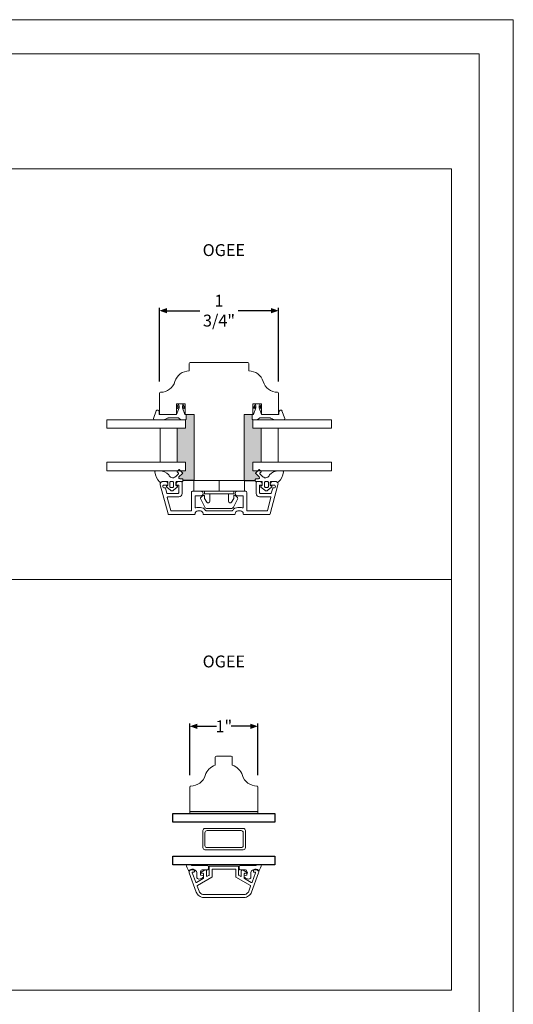
# Model space of a CAD drawing. Units: inches. Extents: x -1027 to 1464, y -138 to 949.
# Drawn here: x 785 to 793, y 79 to 94 of the extents above; entities that cross this region are included whole.
import ezdxf

# ---------------------------------------------------------------- set-up
doc = ezdxf.new("R2010")
doc.units = ezdxf.units.IN
doc.header["$LTSCALE"] = 0.35
doc.header["$MEASUREMENT"] = 0
doc.header["$PDMODE"] = 34
doc.layers.get('0').update_dxf_attribs({"lineweight": 13})
doc.layers.add('GRAYED-BACK', color=253, linetype='Continuous')
for name, color, linetype, lineweight in [('HARDWARE', 52, 'Continuous', 13), ('LINE', 7, 'Continuous', 25), ('OUTSIDE VENDOR', 96, 'Continuous', 13)]:
    doc.layers.add(name, color=color, linetype=linetype, lineweight=lineweight)
doc.layers.add('NONPLOTTING-NOTES', color=31, linetype='Continuous', plot=False)
doc.styles.add('ROMANS', font='romans.shx', dxfattribs={"width": 0.7})
doc.styles.add('Verdana', font='verdana.ttf', dxfattribs={"width": 0.7})
doc.dimstyles.new('Q_Fractional', dxfattribs={"dimscale": 0.35, "dimtxt": 0.25, "dimasz": 0.15625, "dimexe": 0.0625, "dimexo": 0.25, "dimgap": 0.05, "dimtad": 0, "dimdec": 4, "dimdsep": 46, "dimlunit": 5, "dimtxsty": 'Verdana', "dimblk": 'QArrow', "dimcen": 0.0625, "dimclrt": 256, "dimazin": 2, "dimtfac": 0.875, "dimtdec": 4, "dimtofl": 0, "dimtmove": 0, "dimatfit": 1, "dimldrblk": 'QArrow', "dimfxl": 1, "dimfrac": 2, "dimtolj": 1, "dimtzin": 0, "dimarcsym": 0})

# ---------------------------------------------------------------- blocks, each defined once
blk = doc.blocks.new('QArrow')
blk.add_solid([(-1, 0.35), (-1, -0.35), (0, 0)])
blk = doc.blocks.new('*D64')
at = {"layer": 'Defpoints', "color": 0, "transparency": 16777216}
for p in [(789.079, 89.515), (787.329, 88.302), (789.079, 88.302)]:
    blk.add_point(p, dxfattribs=at)
at = {"layer": 'LINE', "color": 0, "lineweight": -2, "transparency": 16777216}
for p, q in [((787.329, 88.477), (787.329, 89.559)), ((787.439, 89.515), (787.921, 89.515)), ((788.97, 89.515), (788.488, 89.515)), ((789.079, 88.477), (789.079, 89.559))]:
    blk.add_line(p, q, dxfattribs=at)
at = {"layer": 'LINE', "color": 0, "lineweight": -2, "transparency": 16777216, "xscale": 0.109375, "yscale": 0.109375, "zscale": 0.109375, "rotation": 180}
blk.add_blockref('QArrow', (787.329, 89.515), dxfattribs=at)
at = {"layer": 'LINE', "color": 0, "lineweight": -2, "transparency": 16777216, "xscale": 0.109375, "yscale": 0.109375, "zscale": 0.109375}
blk.add_blockref('QArrow', (789.079, 89.515), dxfattribs=at)
at = {"layer": 'LINE', "lineweight": 13, "transparency": 16777216, "insert": (788.204, 89.515), "char_height": 0.175, "attachment_point": 5, "style": 'Verdana'}
blk.add_mtext('\\A1;1 3/4"', dxfattribs=at)
blk = doc.blocks.new('*D61')
at = {"layer": 'Defpoints', "color": 0, "transparency": 16777216}
for p in [(788.775, 83.412), (787.775, 82.52), (788.775, 82.52)]:
    blk.add_point(p, dxfattribs=at)
at = {"layer": 'LINE', "color": 0, "lineweight": -2, "transparency": 16777216}
for p, q in [((787.775, 82.695), (787.775, 83.455)), ((788.775, 82.695), (788.775, 83.455)), ((787.884, 83.412), (788.166, 83.412)), ((788.666, 83.412), (788.384, 83.412))]:
    blk.add_line(p, q, dxfattribs=at)
at = {"layer": 'LINE', "color": 0, "lineweight": -2, "transparency": 16777216, "xscale": 0.109375, "yscale": 0.109375, "zscale": 0.109375, "rotation": 180}
blk.add_blockref('QArrow', (787.775, 83.412), dxfattribs=at)
at = {"layer": 'LINE', "color": 0, "lineweight": -2, "transparency": 16777216, "xscale": 0.109375, "yscale": 0.109375, "zscale": 0.109375}
blk.add_blockref('QArrow', (788.775, 83.412), dxfattribs=at)
at = {"layer": 'LINE', "lineweight": 13, "transparency": 16777216, "insert": (788.275, 83.412), "char_height": 0.175, "attachment_point": 5, "style": 'Verdana'}
blk.add_mtext('\\A1;1"', dxfattribs=at)
blk = doc.blocks.new('IGU2')
at = {"layer": 'GRAYED-BACK'}
for points in [[(0, 0.75), (1.5, 0.75), (1.5, 0.625), (0, 0.625)], [(0, 0.125), (1.5, 0.125), (1.5, 0), (0, 0)]]:
    blk.add_lwpolyline(points, close=True, dxfattribs=at)
at = {"layer": 'OUTSIDE VENDOR'}
for points in [[(1.067, 0.5), (1.067, 0.25, -0.414214), (1.035, 0.219), (0.473, 0.219, -0.414214), (0.442, 0.25), (0.442, 0.5, -0.414214), (0.473, 0.531), (1.035, 0.531, -0.414214)], [(1.035, 0.469), (1.035, 0.281, -0.414214), (1.004, 0.25), (0.504, 0.25, -0.414214), (0.473, 0.281), (0.473, 0.469, -0.414214), (0.504, 0.5), (1.004, 0.5, -0.414214)]]:
    blk.add_lwpolyline(points, format="xyb", close=True, dxfattribs=at)
blk = doc.blocks.new('A$C368E0D66')
at = {"linetype": 'ByBlock', "lineweight": 13, "ltscale": 0.5}
for p, q in [((0, 11.76), (0, 8.2)), ((3.34, 11.15), (0.52, 12.16)), ((0.12, 7.91), (0.37, 7.43)), ((0.37, 7.43), (0.6, 6.94)), ((2, 10.03), (3.02, 10.03)), ((3.6, 10.51), (3.61, 10.61)), ((0.6, 6.94), (0.66, 6.86)), ((0.66, 6.86), (0.72, 6.74)), ((0.72, 6.74), (0.72, 6.69)), ((0.72, 6.69), (0.72, 4.83)), ((0.72, 4.83), (0.72, 2.94)), ((0.03, 1.91), (0, 1.77)), ((0, 1.77), (0, 1.11)), ((0, 1.11), (0, 0.43)), ((0, 0.43), (0.03, 0.26)), ((0.12, 2.06), (0.03, 1.91)), ((0.03, 0.26), (0.12, 0.14)), ((0.63, 2.69), (0.12, 2.06)), ((0.12, 0.14), (0.26, 0.03)), ((0.26, 0.03), (0.43, 0)), ((0.69, 2.83), (0.63, 2.69)), ((0.72, 2.94), (0.69, 2.83)), ((4.52, 2.63), (2, 3.54)), ((2, 0.51), (4.52, 1.4)), ((2, 0), (2, 0.51)), ((4.29, 3.37), (4.26, 3.2)), ((4.26, 3.2), (4.34, 3.11)), ((4.32, 0.94), (4.26, 0.83)), ((4.26, 0.83), (4.29, 0.69)), ((4.37, 3.49), (4.29, 3.37)), ((4.29, 0.69), (4.37, 0.57)), ((4.83, 1.2), (4.32, 0.94)), ((4.34, 3.11), (4.83, 2.86)), ((4.52, 3.51), (4.37, 3.49)), ((4.37, 0.57), (4.52, 0.51)), ((4.6, 3.49), (4.52, 3.51)), ((5.32, 2.63), (4.52, 2.63)), ((4.52, 1.4), (5.32, 1.4)), ((4.52, 0.51), (4.6, 0.54)), ((4.69, 3.43), (4.6, 3.49)), ((4.6, 0.54), (4.69, 0.6)), ((5.34, 3.06), (4.69, 3.43)), ((4.69, 0.6), (5.34, 1)), ((4.83, 2.86), (5.32, 2.63)), ((5.32, 1.4), (4.83, 1.2)), ((5.91, 2.69), (5.34, 3.06)), ((5.34, 1), (6, 1.4)), ((6, 2.6), (5.91, 2.69)), ((6, 1.4), (6, 2.6)), ((0.43, 0), (2, 0))]:
    blk.add_line(p, q, dxfattribs=at)
at = {"linetype": 'ByBlock', "lineweight": 13}
blk.add_line((2, 3.54), (2, 10.03), dxfattribs=at)
at = {"linetype": 'ByBlock', "lineweight": 13, "ltscale": 0.5}
for centre, radius, start, end in [((0.39, 11.79), 0.387, 70.5123, 185.2377), ((3, 10.64), 0.609, 357.4478, 57.0757), ((0.53, 8.25), 0.529, 184.8951, 218.7077), ((3, 10.64), 0.609, 271.0335, 348.3021)]:
    blk.add_arc(centre, radius, start, end, dxfattribs=at)
blk = doc.blocks.new('KN3044')
at = {"linetype": 'ByBlock'}
blk.add_lwpolyline([(-0.27, 0), (-0.386, 0, 0.414214), (-0.406, -0.02), (-0.406, -0.281, -0.414214), (-0.416, -0.291), (-0.701, -0.291, -0.339447), (-0.711, -0.284), (-0.762, -0.095, -0.493153), (-0.752, -0.083), (-0.593, -0.083, 0.414214), (-0.543, -0.033), (-0.543, 0.122, 0.414214), (-0.563, 0.142), (-0.594, 0.142, 0.414214), (-0.634, 0.102), (-0.634, 0.099, 0.414214), (-0.624, 0.089), (-0.601, 0.089, -0.414214), (-0.591, 0.079), (-0.591, -0.015, -0.414214), (-0.61, -0.035), (-0.758, -0.035, -0.339447), (-0.767, -0.028), (-0.787, 0.043, 0.447398), (-0.8, 0.05, -1.206819), (-0.807, 0.089), (-0.762, 0.089, 0.414214), (-0.752, 0.099), (-0.752, 0.102, 0.414214), (-0.791, 0.142), (-0.826, 0.142, 0.493153), (-0.865, 0.092), (-0.75, -0.335, 0.339447), (-0.741, -0.343), (-0.364, -0.343, 0.414214), (-0.354, -0.333), (-0.354, -0.331, -0.414214), (-0.315, -0.291), (-0.276, -0.291, -0.414214), (-0.236, -0.331), (-0.236, -0.333, 0.414214), (-0.226, -0.343), (0.226, -0.343, 0.414214), (0.236, -0.333), (0.236, -0.331, -0.414214), (0.276, -0.291), (0.314, -0.291, -0.414214), (0.354, -0.331), (0.354, -0.333, 0.414214), (0.364, -0.343), (0.741, -0.343, 0.339447), (0.75, -0.335), (0.865, 0.091, 0.493153), (0.826, 0.142), (0.791, 0.142, 0.414214), (0.752, 0.102), (0.752, 0.096, 0.414214), (0.762, 0.089), (0.807, 0.089, -1.206819), (0.8, 0.05, 0.447398), (0.787, 0.043), (0.767, -0.028, -0.339447), (0.758, -0.035), (0.61, -0.035, -0.414214), (0.591, -0.015), (0.591, 0.079, -0.414214), (0.601, 0.089), (0.624, 0.089, 0.414214), (0.634, 0.099), (0.634, 0.102, 0.414214), (0.594, 0.142), (0.563, 0.142, 0.414214), (0.543, 0.122), (0.543, -0.033, 0.414214), (0.593, -0.083), (0.752, -0.083, -0.493153), (0.762, -0.095), (0.711, -0.284, -0.339447), (0.701, -0.291), (0.416, -0.291, -0.414214), (0.406, -0.281), (0.406, -0.02, 0.414214), (0.386, 0), (0.27, 0, 1), (0.27, -0.067), (0.344, -0.067, -0.414214), (0.354, -0.077), (0.354, -0.235, -0.504489), (0.341, -0.244, 0.074671), (0.315, -0.24), (0.276, -0.24, 0.259358), (0.199, -0.283, -0.259358), (0.191, -0.287), (-0.191, -0.287, -0.259358), (-0.199, -0.283, 0.259358), (-0.276, -0.24), (-0.315, -0.24, 0.074671), (-0.341, -0.244, -0.504489), (-0.354, -0.235), (-0.354, -0.077, -0.414214), (-0.344, -0.067), (-0.27, -0.067), (-0.27, -0.067, 0.999999), (-0.27, 0)], format="xyb", close=True, dxfattribs=at)
at = {"layer": 'NONPLOTTING-NOTES'}
blk.add_line((0, 0), (0, 0), dxfattribs=at)
blk = doc.blocks.new('AU1004')
at = {"layer": 'GRAYED-BACK', "lineweight": 13}
for points in [[(-0.244, -0.096, -0.679735), (-0.217, -0.107), (-0.217, -0.143, 0.414214), (-0.205, -0.155), (-0.189, -0.155, 0.414214), (-0.177, -0.143), (-0.177, -0.064, -0.414214), (-0.165, -0.052), (-0.124, -0.052, -0.414214), (-0.116, -0.06), (-0.116, -0.064, 0.73323), (-0.095, -0.071), (-0.048, -0.016, 0.315299), (-0.048, 0.029), (-0.095, 0.084, 0.73323), (-0.116, 0.078), (-0.116, 0.074, -0.414214), (-0.124, 0.066), (-0.165, 0.066, -0.414214), (-0.177, 0.078), (-0.177, 0.141, -0.168299), (-0.169, 0.165, 0.425984), (-0.172, 0.188, 0.166857), (-0.317, 0.26, 0.443881), (-0.335, 0.245), (-0.335, 0.188, 0.215315), (-0.277, 0.054, -0.571285), (-0.248, -0.044), (-0.289, -0.087, -0.414214), (-0.3, -0.087), (-0.318, -0.07, 0.414214), (-0.329, -0.07), (-0.351, -0.093, 0.414214), (-0.351, -0.105), (-0.304, -0.149, 0.414214), (-0.293, -0.148)], [(-0.088, 0.023), (-0.088, -0.001, -0.414214), (-0.104, -0.017), (-0.161, -0.017, -0.414214), (-0.177, -0.001), (-0.177, 0.023, -0.414214), (-0.161, 0.038), (-0.104, 0.038, -0.414214)]]:
    blk.add_lwpolyline(points, format="xyb", close=True, dxfattribs=at)
blk = doc.blocks.new('Clip-4mm')
at = {"linetype": 'ByBlock'}
for p, q in [((-6.85, 7.02), (-5.32, 9.92)), ((-4.61, 8.1), (-5.47, 6.72)), ((-4.42, 10.5), (0, 10.5)), ((-3.5, 5), (-3.5, 7.78)), ((4.42, 10.5), (0, 10.5)), ((3.5, 5), (3.5, 7.78)), ((4.61, 8.1), (5.47, 6.72)), ((6.85, 7.02), (5.32, 9.92)), ((-9.5, 4), (0, 4)), ((-9.5, 4), (-9.5, 0)), ((-5.81, 5.55), (-6.63, 6.12)), ((-5.5, 6.62), (-5.5, 5.71)), ((-5.5, 5), (-5.5, 4)), ((0, 5), (-5.5, 5)), ((0, 5), (5.5, 5)), ((0, 4), (0, 0)), ((9.5, 4), (0, 4)), ((0, 4), (0, 0)), ((5.5, 6.62), (5.5, 5.71)), ((5.5, 5), (5.5, 4)), ((5.81, 5.55), (6.63, 6.12)), ((9.5, 4), (9.5, 0)), ((-9.5, 0), (0, 0)), ((9.5, 0), (0, 0))]:
    blk.add_line(p, q, dxfattribs=at)
for centre, radius, start, end in [((-4.42, 9.5), 1, 90, 155), ((-4.1, 7.78), 0.6, 0, 148), ((4.1, 7.78), 0.6, 32, 180), ((4.42, 9.5), 1, 25, 90), ((-6.23, 6.7), 0.7, 152.2407, 235), ((-5.7, 5.71), 0.2, 235, 0), ((-5.3, 6.62), 0.2, 148, 180), ((5.3, 6.62), 0.2, 0, 32), ((5.7, 5.71), 0.2, 180, 305), ((6.23, 6.7), 0.7, 305, 27.7593)]:
    blk.add_arc(centre, radius, start, end, dxfattribs=at)
blk = doc.blocks.new('A3026')
at = {"layer": 'HARDWARE', "linetype": 'ByBlock', "lineweight": 13}
for points, knots in [([(-0.001, -0.46), (-0.001, -0.46), (0.295, -0.46), (0.295, -0.46), (0.295, -0.46), (0.295, -0.46), (0.314, -0.459), (0.314, -0.459), (0.314, -0.459), (0.314, -0.459), (0.331, -0.455), (0.331, -0.455), (0.331, -0.455), (0.331, -0.455), (0.348, -0.448), (0.348, -0.448), (0.348, -0.448), (0.348, -0.448), (0.363, -0.439), (0.363, -0.439), (0.363, -0.439), (0.363, -0.439), (0.377, -0.427), (0.377, -0.427), (0.377, -0.427), (0.377, -0.427), (0.389, -0.414), (0.389, -0.414), (0.389, -0.414), (0.389, -0.414), (0.399, -0.399), (0.399, -0.399), (0.399, -0.399), (0.399, -0.399), (0.406, -0.382), (0.406, -0.382), (0.406, -0.382), (0.406, -0.382), (0.509, -0.1), (0.509, -0.1), (0.509, -0.1), (0.509, -0.1), (0.511, -0.089), (0.511, -0.089), (0.511, -0.089), (0.511, -0.089), (0.511, -0.078), (0.511, -0.078), (0.511, -0.078), (0.511, -0.078), (0.507, -0.068), (0.507, -0.068), (0.507, -0.068), (0.507, -0.068), (0.501, -0.059), (0.501, -0.059), (0.501, -0.059), (0.501, -0.059), (0.493, -0.052), (0.493, -0.052), (0.493, -0.052), (0.493, -0.052), (0.483, -0.048), (0.483, -0.048), (0.483, -0.048), (0.483, -0.048), (0.472, -0.047), (0.472, -0.047), (0.472, -0.047), (0.472, -0.047), (0.453, -0.047), (0.453, -0.047), (0.453, -0.047), (0.453, -0.047), (0.445, -0.048), (0.445, -0.048), (0.445, -0.048), (0.445, -0.048), (0.439, -0.052), (0.439, -0.052), (0.439, -0.052), (0.439, -0.052), (0.434, -0.059), (0.434, -0.059), (0.434, -0.059), (0.434, -0.059), (0.433, -0.067), (0.433, -0.067), (0.433, -0.067), (0.433, -0.067), (0.433, -0.078), (0.433, -0.078), (0.433, -0.078), (0.433, -0.078), (0.434, -0.082), (0.434, -0.082), (0.434, -0.082), (0.434, -0.082), (0.437, -0.085), (0.437, -0.085), (0.437, -0.085), (0.437, -0.085), (0.441, -0.087), (0.441, -0.087), (0.441, -0.087), (0.441, -0.087), (0.457, -0.087), (0.457, -0.087), (0.457, -0.087), (0.457, -0.087), (0.46, -0.087), (0.46, -0.087), (0.46, -0.087), (0.46, -0.087), (0.464, -0.09), (0.464, -0.09), (0.464, -0.09), (0.464, -0.09), (0.464, -0.093), (0.464, -0.093), (0.464, -0.093), (0.464, -0.093), (0.464, -0.097), (0.464, -0.097), (0.464, -0.097), (0.464, -0.097), (0.413, -0.237), (0.413, -0.237), (0.413, -0.237), (0.413, -0.237), (0.41, -0.241), (0.41, -0.241), (0.41, -0.241), (0.41, -0.241), (0.406, -0.242), (0.406, -0.242), (0.406, -0.242), (0.406, -0.242), (0.402, -0.241), (0.402, -0.241), (0.402, -0.241), (0.402, -0.241), (0.303, -0.184), (0.303, -0.184), (0.303, -0.184), (0.303, -0.184), (0.3, -0.182), (0.3, -0.182), (0.3, -0.182), (0.3, -0.182), (0.299, -0.177), (0.299, -0.177), (0.299, -0.177), (0.299, -0.177), (0.299, -0.114), (0.299, -0.114), (0.299, -0.114), (0.299, -0.114), (0.3, -0.11), (0.3, -0.11), (0.3, -0.11), (0.3, -0.11), (0.303, -0.107), (0.303, -0.107), (0.303, -0.107), (0.303, -0.107), (0.307, -0.106), (0.307, -0.106), (0.307, -0.106), (0.307, -0.106), (0.339, -0.106), (0.339, -0.106), (0.339, -0.106), (0.339, -0.106), (0.342, -0.105), (0.342, -0.105), (0.342, -0.105), (0.342, -0.105), (0.345, -0.102), (0.345, -0.102), (0.345, -0.102), (0.345, -0.102), (0.346, -0.098), (0.346, -0.098), (0.346, -0.098), (0.346, -0.098), (0.345, -0.094), (0.345, -0.094), (0.345, -0.094), (0.345, -0.094), (0.342, -0.092), (0.342, -0.092), (0.342, -0.092), (0.342, -0.092), (0.285, -0.058), (0.285, -0.058), (0.285, -0.058), (0.285, -0.058), (0.278, -0.056), (0.278, -0.056), (0.278, -0.056), (0.278, -0.056), (0.269, -0.057), (0.269, -0.057), (0.269, -0.057), (0.269, -0.057), (0.262, -0.061), (0.262, -0.061), (0.262, -0.061), (0.262, -0.061), (0.258, -0.067), (0.258, -0.067), (0.258, -0.067), (0.258, -0.067), (0.255, -0.075), (0.255, -0.075), (0.255, -0.075), (0.255, -0.075), (0.255, -0.143), (0.255, -0.143), (0.255, -0.143), (0.255, -0.143), (0.254, -0.147), (0.254, -0.147), (0.254, -0.147), (0.254, -0.147), (0.252, -0.15), (0.252, -0.15), (0.252, -0.15), (0.252, -0.15), (0.248, -0.151), (0.248, -0.151), (0.248, -0.151), (0.248, -0.151), (0.244, -0.15), (0.244, -0.15), (0.244, -0.15), (0.244, -0.15), (0.22, -0.137), (0.22, -0.137), (0.22, -0.137), (0.22, -0.137), (0.218, -0.133), (0.218, -0.133), (0.218, -0.133), (0.218, -0.133), (0.216, -0.13), (0.216, -0.13), (0.216, -0.13), (0.216, -0.13), (0.216, -0.007), (0.216, -0.007), (0.216, -0.007), (0.216, -0.007), (0.215, -0.003), (0.215, -0.003), (0.215, -0.003), (0.215, -0.003), (0.213, -0.001), (0.213, -0.001), (0.213, -0.001), (0.213, -0.001), (0.209, 0), (0.209, 0), (0.209, 0), (0.209, 0), (-0.209, 0), (-0.209, 0), (-0.209, 0), (-0.209, 0), (-0.213, -0.001), (-0.213, -0.001), (-0.213, -0.001), (-0.213, -0.001), (-0.216, -0.003), (-0.216, -0.003), (-0.216, -0.003), (-0.216, -0.003), (-0.216, -0.007), (-0.216, -0.007), (-0.216, -0.007), (-0.216, -0.007), (-0.216, -0.13), (-0.216, -0.13), (-0.216, -0.13), (-0.216, -0.13), (-0.218, -0.133), (-0.218, -0.133), (-0.218, -0.133), (-0.218, -0.133), (-0.221, -0.137), (-0.221, -0.137), (-0.221, -0.137), (-0.221, -0.137), (-0.244, -0.15), (-0.244, -0.15), (-0.244, -0.15), (-0.244, -0.15), (-0.248, -0.151), (-0.248, -0.151), (-0.248, -0.151), (-0.248, -0.151), (-0.252, -0.15), (-0.252, -0.15), (-0.252, -0.15), (-0.252, -0.15), (-0.255, -0.147), (-0.255, -0.147), (-0.255, -0.147), (-0.255, -0.147), (-0.256, -0.143), (-0.256, -0.143), (-0.256, -0.143), (-0.256, -0.143), (-0.256, -0.075), (-0.256, -0.075), (-0.256, -0.075), (-0.256, -0.075), (-0.258, -0.067), (-0.258, -0.067), (-0.258, -0.067), (-0.258, -0.067), (-0.262, -0.061), (-0.262, -0.061), (-0.262, -0.061), (-0.262, -0.061), (-0.27, -0.057), (-0.27, -0.057), (-0.27, -0.057), (-0.27, -0.057), (-0.278, -0.056), (-0.278, -0.056), (-0.278, -0.056), (-0.278, -0.056), (-0.286, -0.058), (-0.286, -0.058), (-0.286, -0.058), (-0.286, -0.058), (-0.343, -0.092), (-0.343, -0.092), (-0.343, -0.092), (-0.343, -0.092), (-0.346, -0.094), (-0.346, -0.094), (-0.346, -0.094), (-0.346, -0.094), (-0.346, -0.098), (-0.346, -0.098), (-0.346, -0.098), (-0.346, -0.098), (-0.346, -0.102), (-0.346, -0.102), (-0.346, -0.102), (-0.346, -0.102), (-0.343, -0.105), (-0.343, -0.105), (-0.343, -0.105), (-0.343, -0.105), (-0.339, -0.106), (-0.339, -0.106), (-0.339, -0.106), (-0.339, -0.106), (-0.307, -0.106), (-0.307, -0.106), (-0.307, -0.106), (-0.307, -0.106), (-0.303, -0.107), (-0.303, -0.107), (-0.303, -0.107), (-0.303, -0.107), (-0.301, -0.11), (-0.301, -0.11), (-0.301, -0.11), (-0.301, -0.11), (-0.3, -0.114), (-0.3, -0.114), (-0.3, -0.114), (-0.3, -0.114), (-0.3, -0.177), (-0.3, -0.177), (-0.3, -0.177), (-0.3, -0.177), (-0.301, -0.182), (-0.301, -0.182), (-0.301, -0.182), (-0.301, -0.182), (-0.303, -0.184), (-0.303, -0.184), (-0.303, -0.184), (-0.303, -0.184), (-0.402, -0.241), (-0.402, -0.241), (-0.402, -0.241), (-0.402, -0.241), (-0.406, -0.242), (-0.406, -0.242), (-0.406, -0.242), (-0.406, -0.242), (-0.411, -0.241), (-0.411, -0.241), (-0.411, -0.241), (-0.411, -0.241), (-0.414, -0.237), (-0.414, -0.237), (-0.414, -0.237), (-0.414, -0.237), (-0.465, -0.097), (-0.465, -0.097), (-0.465, -0.097), (-0.465, -0.097), (-0.465, -0.093), (-0.465, -0.093), (-0.465, -0.093), (-0.465, -0.093), (-0.464, -0.09), (-0.464, -0.09), (-0.464, -0.09), (-0.464, -0.09), (-0.461, -0.087), (-0.461, -0.087), (-0.461, -0.087), (-0.461, -0.087), (-0.457, -0.087), (-0.457, -0.087), (-0.457, -0.087), (-0.457, -0.087), (-0.441, -0.087), (-0.441, -0.087), (-0.441, -0.087), (-0.441, -0.087), (-0.437, -0.085), (-0.437, -0.085), (-0.437, -0.085), (-0.437, -0.085), (-0.434, -0.082), (-0.434, -0.082), (-0.434, -0.082), (-0.434, -0.082), (-0.433, -0.078), (-0.433, -0.078), (-0.433, -0.078), (-0.433, -0.078), (-0.433, -0.067), (-0.433, -0.067), (-0.433, -0.067), (-0.433, -0.067), (-0.435, -0.059), (-0.435, -0.059), (-0.435, -0.059), (-0.435, -0.059), (-0.439, -0.052), (-0.439, -0.052), (-0.439, -0.052), (-0.439, -0.052), (-0.446, -0.048), (-0.446, -0.048), (-0.446, -0.048), (-0.446, -0.048), (-0.453, -0.047), (-0.453, -0.047), (-0.453, -0.047), (-0.453, -0.047), (-0.472, -0.047), (-0.472, -0.047), (-0.472, -0.047), (-0.494, -0.048), (-0.504, -0.058), (-0.511, -0.078), (-0.511, -0.078), (-0.511, -0.078), (-0.512, -0.089), (-0.512, -0.089), (-0.512, -0.089), (-0.512, -0.089), (-0.51, -0.1), (-0.51, -0.1), (-0.51, -0.1), (-0.51, -0.1), (-0.406, -0.382), (-0.406, -0.382), (-0.406, -0.382), (-0.406, -0.382), (-0.399, -0.399), (-0.399, -0.399), (-0.399, -0.399), (-0.399, -0.399), (-0.39, -0.414), (-0.39, -0.414), (-0.39, -0.414), (-0.39, -0.414), (-0.377, -0.427), (-0.377, -0.427), (-0.377, -0.427), (-0.377, -0.427), (-0.363, -0.439), (-0.363, -0.439), (-0.363, -0.439), (-0.363, -0.439), (-0.348, -0.448), (-0.348, -0.448), (-0.348, -0.448), (-0.348, -0.448), (-0.331, -0.455), (-0.331, -0.455), (-0.331, -0.455), (-0.331, -0.455), (-0.314, -0.459), (-0.314, -0.459), (-0.314, -0.459), (-0.314, -0.459), (-0.296, -0.46), (-0.296, -0.46), (-0.296, -0.46), (-0.296, -0.46), (-0.001, -0.46), (-0.001, -0.46)], [0, 0, 0, 0, 0.007752, 0.007752, 0.007752, 0.007752, 0.015504, 0.015504, 0.015504, 0.015504, 0.023256, 0.023256, 0.023256, 0.023256, 0.031008, 0.031008, 0.031008, 0.031008, 0.03876, 0.03876, 0.03876, 0.03876, 0.046512, 0.046512, 0.046512, 0.046512, 0.054264, 0.054264, 0.054264, 0.054264, 0.062016, 0.062016, 0.062016, 0.062016, 0.069767, 0.069767, 0.069767, 0.069767, 0.077519, 0.077519, 0.077519, 0.077519, 0.085271, 0.085271, 0.085271, 0.085271, 0.093023, 0.093023, 0.093023, 0.093023, 0.100775, 0.100775, 0.100775, 0.100775, 0.108527, 0.108527, 0.108527, 0.108527, 0.116279, 0.116279, 0.116279, 0.116279, 0.124031, 0.124031, 0.124031, 0.124031, 0.131783, 0.131783, 0.131783, 0.131783, 0.139535, 0.139535, 0.139535, 0.139535, 0.147287, 0.147287, 0.147287, 0.147287, 0.155039, 0.155039, 0.155039, 0.155039, 0.162791, 0.162791, 0.162791, 0.162791, 0.170543, 0.170543, 0.170543, 0.170543, 0.178295, 0.178295, 0.178295, 0.178295, 0.186047, 0.186047, 0.186047, 0.186047, 0.193798, 0.193798, 0.193798, 0.193798, 0.20155, 0.20155, 0.20155, 0.20155, 0.209302, 0.209302, 0.209302, 0.209302, 0.217054, 0.217054, 0.217054, 0.217054, 0.224806, 0.224806, 0.224806, 0.224806, 0.232558, 0.232558, 0.232558, 0.232558, 0.24031, 0.24031, 0.24031, 0.24031, 0.248062, 0.248062, 0.248062, 0.248062, 0.255814, 0.255814, 0.255814, 0.255814, 0.263566, 0.263566, 0.263566, 0.263566, 0.271318, 0.271318, 0.271318, 0.271318, 0.27907, 0.27907, 0.27907, 0.27907, 0.286822, 0.286822, 0.286822, 0.286822, 0.294574, 0.294574, 0.294574, 0.294574, 0.302326, 0.302326, 0.302326, 0.302326, 0.310078, 0.310078, 0.310078, 0.310078, 0.317829, 0.317829, 0.317829, 0.317829, 0.325581, 0.325581, 0.325581, 0.325581, 0.333333, 0.333333, 0.333333, 0.333333, 0.341085, 0.341085, 0.341085, 0.341085, 0.348837, 0.348837, 0.348837, 0.348837, 0.356589, 0.356589, 0.356589, 0.356589, 0.364341, 0.364341, 0.364341, 0.364341, 0.372093, 0.372093, 0.372093, 0.372093, 0.379845, 0.379845, 0.379845, 0.379845, 0.387597, 0.387597, 0.387597, 0.387597, 0.395349, 0.395349, 0.395349, 0.395349, 0.403101, 0.403101, 0.403101, 0.403101, 0.410853, 0.410853, 0.410853, 0.410853, 0.418605, 0.418605, 0.418605, 0.418605, 0.426357, 0.426357, 0.426357, 0.426357, 0.434109, 0.434109, 0.434109, 0.434109, 0.44186, 0.44186, 0.44186, 0.44186, 0.449612, 0.449612, 0.449612, 0.449612, 0.457364, 0.457364, 0.457364, 0.457364, 0.465116, 0.465116, 0.465116, 0.465116, 0.472868, 0.472868, 0.472868, 0.472868, 0.48062, 0.48062, 0.48062, 0.48062, 0.488372, 0.488372, 0.488372, 0.488372, 0.496124, 0.496124, 0.496124, 0.496124, 0.503876, 0.503876, 0.503876, 0.503876, 0.511628, 0.511628, 0.511628, 0.511628, 0.51938, 0.51938, 0.51938, 0.51938, 0.527132, 0.527132, 0.527132, 0.527132, 0.534884, 0.534884, 0.534884, 0.534884, 0.542636, 0.542636, 0.542636, 0.542636, 0.550388, 0.550388, 0.550388, 0.550388, 0.55814, 0.55814, 0.55814, 0.55814, 0.565891, 0.565891, 0.565891, 0.565891, 0.573643, 0.573643, 0.573643, 0.573643, 0.581395, 0.581395, 0.581395, 0.581395, 0.589147, 0.589147, 0.589147, 0.589147, 0.596899, 0.596899, 0.596899, 0.596899, 0.604651, 0.604651, 0.604651, 0.604651, 0.612403, 0.612403, 0.612403, 0.612403, 0.620155, 0.620155, 0.620155, 0.620155, 0.627907, 0.627907, 0.627907, 0.627907, 0.635659, 0.635659, 0.635659, 0.635659, 0.643411, 0.643411, 0.643411, 0.643411, 0.651163, 0.651163, 0.651163, 0.651163, 0.658915, 0.658915, 0.658915, 0.658915, 0.666667, 0.666667, 0.666667, 0.666667, 0.674419, 0.674419, 0.674419, 0.674419, 0.682171, 0.682171, 0.682171, 0.682171, 0.689922, 0.689922, 0.689922, 0.689922, 0.697674, 0.697674, 0.697674, 0.697674, 0.705426, 0.705426, 0.705426, 0.705426, 0.713178, 0.713178, 0.713178, 0.713178, 0.72093, 0.72093, 0.72093, 0.72093, 0.728682, 0.728682, 0.728682, 0.728682, 0.736434, 0.736434, 0.736434, 0.736434, 0.744186, 0.744186, 0.744186, 0.744186, 0.751938, 0.751938, 0.751938, 0.751938, 0.75969, 0.75969, 0.75969, 0.75969, 0.767442, 0.767442, 0.767442, 0.767442, 0.775194, 0.775194, 0.775194, 0.775194, 0.782946, 0.782946, 0.782946, 0.782946, 0.790698, 0.790698, 0.790698, 0.790698, 0.79845, 0.79845, 0.79845, 0.79845, 0.806202, 0.806202, 0.806202, 0.806202, 0.813953, 0.813953, 0.813953, 0.813953, 0.821705, 0.821705, 0.821705, 0.821705, 0.829457, 0.829457, 0.829457, 0.829457, 0.837209, 0.837209, 0.837209, 0.837209, 0.844961, 0.844961, 0.844961, 0.844961, 0.852713, 0.852713, 0.852713, 0.852713, 0.860465, 0.860465, 0.860465, 0.860465, 0.868217, 0.868217, 0.868217, 0.868217, 0.875969, 0.875969, 0.875969, 0.875969, 0.883721, 0.883721, 0.883721, 0.883721, 0.891473, 0.891473, 0.891473, 0.891473, 0.899225, 0.899225, 0.899225, 0.899225, 0.906977, 0.906977, 0.906977, 0.906977, 0.914729, 0.914729, 0.914729, 0.914729, 0.922481, 0.922481, 0.922481, 0.922481, 0.930233, 0.930233, 0.930233, 0.930233, 0.937984, 0.937984, 0.937984, 0.937985, 0.945736, 0.945736, 0.945736, 0.945736, 0.953488, 0.953488, 0.953488, 0.953488, 0.96124, 0.96124, 0.96124, 0.96124, 0.968992, 0.968992, 0.968992, 0.968992, 0.976744, 0.976744, 0.976744, 0.976744, 0.984496, 0.984496, 0.984496, 0.984496, 0.992248, 0.992248, 0.992248, 0.992248, 1, 1, 1, 1]), ([(-0.393, -0.293), (-0.393, -0.293), (-0.366, -0.367), (-0.366, -0.367), (-0.366, -0.367), (-0.366, -0.367), (-0.359, -0.382), (-0.359, -0.382), (-0.359, -0.382), (-0.359, -0.382), (-0.35, -0.393), (-0.35, -0.393), (-0.35, -0.393), (-0.35, -0.393), (-0.339, -0.403), (-0.339, -0.403), (-0.339, -0.403), (-0.339, -0.403), (-0.326, -0.411), (-0.326, -0.411), (-0.326, -0.411), (-0.326, -0.411), (-0.311, -0.416), (-0.311, -0.416), (-0.311, -0.416), (-0.311, -0.416), (-0.296, -0.417), (-0.296, -0.417), (-0.296, -0.417), (-0.296, -0.417), (0.295, -0.417), (0.295, -0.417), (0.295, -0.417), (0.295, -0.417), (0.31, -0.416), (0.31, -0.416), (0.31, -0.416), (0.31, -0.416), (0.325, -0.411), (0.325, -0.411), (0.325, -0.411), (0.325, -0.411), (0.338, -0.403), (0.338, -0.403), (0.338, -0.403), (0.338, -0.403), (0.349, -0.393), (0.349, -0.393), (0.349, -0.393), (0.349, -0.393), (0.359, -0.382), (0.359, -0.382), (0.359, -0.382), (0.359, -0.382), (0.365, -0.367), (0.365, -0.367), (0.365, -0.367), (0.365, -0.367), (0.393, -0.293), (0.393, -0.293), (0.393, -0.293), (0.393, -0.293), (0.393, -0.29), (0.393, -0.29), (0.393, -0.29), (0.393, -0.29), (0.392, -0.287), (0.392, -0.287), (0.392, -0.287), (0.392, -0.287), (0.389, -0.284), (0.389, -0.284), (0.389, -0.284), (0.389, -0.284), (0.177, -0.162), (0.177, -0.162), (0.177, -0.162), (0.177, -0.162), (0.174, -0.158), (0.174, -0.158), (0.174, -0.158), (0.174, -0.158), (0.173, -0.155), (0.173, -0.155), (0.173, -0.155), (0.173, -0.155), (0.173, -0.051), (0.173, -0.051), (0.173, -0.051), (0.173, -0.051), (0.172, -0.047), (0.172, -0.047), (0.172, -0.047), (0.172, -0.047), (0.169, -0.044), (0.169, -0.044), (0.169, -0.044), (0.169, -0.044), (0.165, -0.043), (0.165, -0.043), (0.165, -0.043), (0.165, -0.043), (-0.166, -0.043), (-0.166, -0.043), (-0.166, -0.043), (-0.166, -0.043), (-0.17, -0.044), (-0.17, -0.044), (-0.17, -0.044), (-0.17, -0.044), (-0.172, -0.047), (-0.172, -0.047), (-0.172, -0.047), (-0.172, -0.047), (-0.173, -0.051), (-0.173, -0.051), (-0.173, -0.051), (-0.173, -0.051), (-0.173, -0.155), (-0.173, -0.155), (-0.173, -0.155), (-0.173, -0.155), (-0.175, -0.158), (-0.175, -0.158), (-0.175, -0.158), (-0.175, -0.158), (-0.177, -0.162), (-0.177, -0.162), (-0.177, -0.162), (-0.177, -0.162), (-0.39, -0.284), (-0.39, -0.284), (-0.39, -0.284), (-0.39, -0.284), (-0.392, -0.287), (-0.392, -0.287), (-0.392, -0.287), (-0.392, -0.287), (-0.393, -0.29), (-0.393, -0.29), (-0.393, -0.29), (-0.393, -0.29), (-0.393, -0.293), (-0.393, -0.293)], [0, 0, 0, 0, 0.027778, 0.027778, 0.027778, 0.027778, 0.055556, 0.055556, 0.055556, 0.055556, 0.083333, 0.083333, 0.083333, 0.083333, 0.111111, 0.111111, 0.111111, 0.111111, 0.138889, 0.138889, 0.138889, 0.138889, 0.166667, 0.166667, 0.166667, 0.166667, 0.194444, 0.194444, 0.194444, 0.194444, 0.222222, 0.222222, 0.222222, 0.222222, 0.25, 0.25, 0.25, 0.25, 0.277778, 0.277778, 0.277778, 0.277778, 0.305556, 0.305556, 0.305556, 0.305556, 0.333333, 0.333333, 0.333333, 0.333333, 0.361111, 0.361111, 0.361111, 0.361111, 0.388889, 0.388889, 0.388889, 0.388889, 0.416667, 0.416667, 0.416667, 0.416667, 0.444444, 0.444444, 0.444444, 0.444444, 0.472222, 0.472222, 0.472222, 0.472222, 0.5, 0.5, 0.5, 0.5, 0.527778, 0.527778, 0.527778, 0.527778, 0.555556, 0.555556, 0.555556, 0.555556, 0.583333, 0.583333, 0.583333, 0.583333, 0.611111, 0.611111, 0.611111, 0.611111, 0.638889, 0.638889, 0.638889, 0.638889, 0.666667, 0.666667, 0.666667, 0.666667, 0.694444, 0.694444, 0.694444, 0.694444, 0.722222, 0.722222, 0.722222, 0.722222, 0.75, 0.75, 0.75, 0.75, 0.777778, 0.777778, 0.777778, 0.777778, 0.805556, 0.805556, 0.805556, 0.805556, 0.833333, 0.833333, 0.833333, 0.833333, 0.861111, 0.861111, 0.861111, 0.861111, 0.888889, 0.888889, 0.888889, 0.888889, 0.916667, 0.916667, 0.916667, 0.916667, 0.944444, 0.944444, 0.944444, 0.944444, 0.972222, 0.972222, 0.972222, 0.972222, 1, 1, 1, 1])]:
    blk.add_open_spline(points, degree=3, knots=knots, dxfattribs=at)
for points in [[(-0.209, 0), (-0.209, 0), (-0.21, 0), (-0.21, 0)], [(-0.001, 0), (-0.001, 0), (-0.001, 0), (-0.001, 0)], [(0.209, 0), (0.209, 0), (0.208, 0), (0.208, 0)], [(-0.51, -0.1), (-0.51, -0.1), (-0.511, -0.1), (-0.511, -0.1)], [(-0.472, -0.047), (-0.472, -0.047), (-0.473, -0.047), (-0.473, -0.047)], [(-0.465, -0.097), (-0.465, -0.097), (-0.466, -0.097), (-0.466, -0.097)], [(-0.457, -0.087), (-0.457, -0.087), (-0.458, -0.087), (-0.458, -0.087)], [(-0.453, -0.047), (-0.453, -0.047), (-0.454, -0.047), (-0.454, -0.047)], [(-0.441, -0.087), (-0.441, -0.087), (-0.442, -0.087), (-0.442, -0.087)], [(-0.433, -0.067), (-0.433, -0.067), (-0.434, -0.067), (-0.434, -0.067)], [(-0.433, -0.074), (-0.433, -0.074), (-0.434, -0.074), (-0.434, -0.074)], [(-0.433, -0.078), (-0.433, -0.078), (-0.434, -0.078), (-0.434, -0.078)], [(-0.343, -0.092), (-0.343, -0.092), (-0.344, -0.092), (-0.344, -0.092)], [(-0.339, -0.106), (-0.339, -0.106), (-0.34, -0.106), (-0.34, -0.106)], [(-0.307, -0.106), (-0.307, -0.106), (-0.308, -0.106), (-0.308, -0.106)], [(-0.3, -0.114), (-0.3, -0.114), (-0.301, -0.114), (-0.301, -0.114)], [(-0.286, -0.058), (-0.286, -0.058), (-0.286, -0.058), (-0.286, -0.058)], [(-0.256, -0.075), (-0.256, -0.075), (-0.257, -0.075), (-0.257, -0.075)], [(-0.256, -0.143), (-0.256, -0.143), (-0.257, -0.143), (-0.257, -0.143)], [(-0.221, -0.137), (-0.221, -0.137), (-0.221, -0.137), (-0.221, -0.137)], [(-0.216, -0.007), (-0.216, -0.007), (-0.217, -0.007), (-0.217, -0.007)], [(-0.216, -0.13), (-0.216, -0.13), (-0.217, -0.13), (-0.217, -0.13)], [(-0.173, -0.051), (-0.173, -0.051), (-0.174, -0.051), (-0.174, -0.051)], [(-0.166, -0.043), (-0.166, -0.043), (-0.166, -0.043), (-0.166, -0.043)], [(-0.001, -0.043), (-0.001, -0.043), (-0.001, -0.043), (-0.001, -0.043)], [(0.165, -0.043), (0.165, -0.043), (0.164, -0.043), (0.164, -0.043)], [(0.173, -0.051), (0.173, -0.051), (0.172, -0.051), (0.172, -0.051)], [(0.216, -0.007), (0.216, -0.007), (0.215, -0.007), (0.215, -0.007)], [(0.216, -0.13), (0.216, -0.13), (0.215, -0.13), (0.215, -0.13)], [(0.22, -0.137), (0.22, -0.137), (0.219, -0.137), (0.219, -0.137)], [(0.255, -0.075), (0.255, -0.075), (0.254, -0.075), (0.254, -0.075)], [(0.255, -0.143), (0.255, -0.143), (0.254, -0.143), (0.254, -0.143)], [(0.285, -0.058), (0.285, -0.058), (0.284, -0.058), (0.284, -0.058)], [(0.299, -0.114), (0.299, -0.114), (0.298, -0.114), (0.298, -0.114)], [(0.307, -0.106), (0.307, -0.106), (0.306, -0.106), (0.306, -0.106)], [(0.339, -0.106), (0.339, -0.106), (0.338, -0.106), (0.338, -0.106)], [(0.342, -0.092), (0.342, -0.092), (0.341, -0.092), (0.341, -0.092)], [(0.433, -0.067), (0.433, -0.067), (0.432, -0.067), (0.432, -0.067)], [(0.433, -0.074), (0.433, -0.074), (0.432, -0.074), (0.432, -0.074)], [(0.433, -0.078), (0.433, -0.078), (0.432, -0.078), (0.432, -0.078)], [(0.441, -0.087), (0.441, -0.087), (0.44, -0.087), (0.44, -0.087)], [(0.453, -0.047), (0.453, -0.047), (0.452, -0.047), (0.452, -0.047)], [(0.457, -0.087), (0.457, -0.087), (0.456, -0.087), (0.456, -0.087)], [(0.464, -0.097), (0.464, -0.097), (0.464, -0.097), (0.464, -0.097)], [(0.472, -0.047), (0.472, -0.047), (0.471, -0.047), (0.471, -0.047)], [(0.509, -0.1), (0.509, -0.1), (0.509, -0.1), (0.509, -0.1)], [(-0.414, -0.237), (-0.414, -0.237), (-0.415, -0.237), (-0.415, -0.237)], [(-0.402, -0.241), (-0.402, -0.241), (-0.403, -0.241), (-0.403, -0.241)], [(-0.39, -0.284), (-0.39, -0.284), (-0.391, -0.284), (-0.391, -0.284)], [(-0.303, -0.184), (-0.303, -0.184), (-0.304, -0.184), (-0.304, -0.184)], [(-0.3, -0.177), (-0.3, -0.177), (-0.301, -0.177), (-0.301, -0.177)], [(-0.244, -0.15), (-0.244, -0.15), (-0.245, -0.15), (-0.245, -0.15)], [(-0.177, -0.162), (-0.177, -0.162), (-0.178, -0.162), (-0.178, -0.162)], [(-0.173, -0.155), (-0.173, -0.155), (-0.174, -0.155), (-0.174, -0.155)], [(0.173, -0.155), (0.173, -0.155), (0.172, -0.155), (0.172, -0.155)], [(0.177, -0.162), (0.177, -0.162), (0.176, -0.162), (0.176, -0.162)], [(0.244, -0.15), (0.244, -0.15), (0.243, -0.15), (0.243, -0.15)], [(0.299, -0.177), (0.299, -0.177), (0.298, -0.177), (0.298, -0.177)], [(0.303, -0.184), (0.303, -0.184), (0.302, -0.184), (0.302, -0.184)], [(0.389, -0.284), (0.389, -0.284), (0.389, -0.284), (0.389, -0.284)], [(0.402, -0.241), (0.402, -0.241), (0.401, -0.241), (0.401, -0.241)], [(0.413, -0.237), (0.413, -0.237), (0.412, -0.237), (0.412, -0.237)], [(-0.406, -0.382), (-0.406, -0.382), (-0.407, -0.382), (-0.407, -0.382)], [(-0.366, -0.367), (-0.366, -0.367), (-0.366, -0.367), (-0.366, -0.367)], [(-0.296, -0.417), (-0.296, -0.417), (-0.296, -0.417), (-0.296, -0.417)], [(-0.001, -0.417), (-0.001, -0.417), (-0.001, -0.417), (-0.001, -0.417)], [(0.295, -0.417), (0.295, -0.417), (0.294, -0.417), (0.294, -0.417)], [(0.365, -0.367), (0.365, -0.367), (0.364, -0.367), (0.364, -0.367)], [(0.393, -0.293), (0.393, -0.293), (0.392, -0.293), (0.392, -0.293)], [(0.406, -0.382), (0.406, -0.382), (0.405, -0.382), (0.405, -0.382)], [(-0.296, -0.46), (-0.296, -0.46), (-0.296, -0.46), (-0.296, -0.46)], [(0.295, -0.46), (0.295, -0.46), (0.294, -0.46), (0.294, -0.46)]]:
    blk.add_open_spline(points, degree=3, dxfattribs=at)

msp = doc.modelspace()

# ---------------------------------------------------------------- hatches: boundary and pattern name
at = {"layer": 'GRAYED-BACK'}
h = msp.add_hatch(color=256, dxfattribs=at)
h.paths.add_polyline_path([(787.83743, 87.99114), (787.72084, 87.99114), (787.72084, 87.92393), (787.71243, 87.91342), (787.71243, 87.7874), (787.58842, 87.7874), (787.58842, 87.28937), (787.71243, 87.28937), (787.71243, 87.16437), (787.639, 87.16437), (787.66847, 87.13296, -0.41421356), (787.66812, 87.12183), (787.61615, 87.07306, 0.67973457), (787.62692, 87.04583), (787.66256, 87.04583, -0.41421356), (787.67437, 87.03402), (787.67437, 87.02263), (787.83792, 87.02263)])
h.paths.add_polyline_path([(788.82346, 87.7874), (788.69944, 87.7874), (788.69944, 87.91481), (788.69259, 87.91995), (788.69103, 87.92927), (788.69103, 87.99114), (788.57146, 87.99114), (788.57195, 87.02309), (788.7375, 87.02309), (788.7375, 87.03402, -0.41421356), (788.74931, 87.04583), (788.78495, 87.04583, 0.67973457), (788.79573, 87.07306), (788.74376, 87.12183, -0.41421356), (788.74341, 87.13296), (788.77288, 87.16437), (788.69944, 87.16437), (788.69944, 87.28937), (788.82346, 87.28937)])
at = {"layer": 'GRAYED-BACK', "lineweight": 13}
msp.add_hatch(color=256, dxfattribs=at).paths.add_polyline_path([(788.77494, 82.13044), (788.77494, 82.16169), (787.77494, 82.16169), (787.77494, 82.13044)])

# ---------------------------------------------------------------- linework, layer by layer
at = {"linetype": 'Continuous', "lineweight": 13, "ltscale": 0.5}
for points in [[(787.32039, 87.9124), (787.39801, 87.9124)], [(789.09148, 87.9124), (789.01387, 87.9124)]]:
    msp.add_lwpolyline(points, dxfattribs=at)
at = {"layer": 'GRAYED-BACK', "lineweight": 13}
for points in [[(787.71243, 87.9124), (786.55618, 87.9124), (786.55618, 87.7874), (787.71243, 87.7874)], [(788.69944, 87.9124), (789.85569, 87.9124), (789.85569, 87.7874), (788.69944, 87.7874)], [(787.33842, 87.7874), (787.58842, 87.7874), (787.58842, 87.28937), (787.33842, 87.28937)], [(789.07346, 87.7874), (788.82346, 87.7874), (788.82346, 87.28937), (789.07346, 87.28937)], [(786.55618, 87.16437), (786.55618, 87.28937), (787.71243, 87.28937), (787.71243, 87.16437)], [(789.85569, 87.16437), (789.85569, 87.28937), (788.69944, 87.28937), (788.69944, 87.16437)], [(787.77494, 82.16169), (788.77494, 82.16169), (788.77494, 82.13044), (787.77494, 82.13044)]]:
    msp.add_lwpolyline(points, close=True, dxfattribs=at)
at = {"layer": 'GRAYED-BACK'}
for points in [[(787.83792, 87.02263), (787.67437, 87.02263)], [(788.57195, 87.02309), (788.7375, 87.02309)]]:
    msp.add_lwpolyline(points, dxfattribs=at)
at = {"layer": 'GRAYED-BACK', "linetype": 'ByBlock', "lineweight": 13}
for points in [[(787.72666, 81.38241, 0.40665185), (787.72139, 81.37769, 0.02979201), (787.75357, 81.29354), (787.76032, 81.29017), (787.76932, 81.29017), (787.77719, 81.29467), (787.78507, 81.29917), (787.79294, 81.30254), (787.80194, 81.30367), (787.80194, 81.30367), (787.80194, 81.30367)], [(787.83794, 81.30367), (787.80194, 81.30367), (787.83794, 81.30367, -0.41421356), (787.87731, 81.2643), (787.87731, 81.20219, 0.38169818), (787.90953, 81.16762, 0.10807399), (787.96789, 81.19154, 0.72482152), (787.96151, 81.22013), (787.94237, 81.22493, -0.41421356), (787.93449, 81.2328), (787.93449, 81.23575), (787.93449, 81.28254, -0.39128273), (787.95645, 81.30367), (788.04101, 81.30367, 0.32283206), (788.04101, 81.36605), (787.81858, 81.36605, -0.11967885), (787.79003, 81.37717, 0.11674198), (787.76832, 81.38241), (787.72623, 81.38241)], [(788.71195, 81.3037), (788.74795, 81.3037), (788.71195, 81.3037, 0.41421356), (788.67259, 81.26433), (788.67259, 81.20222, -0.38169818), (788.64037, 81.16765, -0.10807399), (788.58201, 81.19156, -0.72482152), (788.58839, 81.22015), (788.60753, 81.22495, 0.41421356), (788.6154, 81.23283), (788.6154, 81.23578), (788.6154, 81.28256, 0.39128273), (788.59344, 81.30369), (788.50888, 81.30368, -0.32283206), (788.50887, 81.36607), (788.7313, 81.36609, 0.11967885), (788.75986, 81.37721, -0.11674198), (788.78156, 81.38245), (788.82365, 81.38245)], [(788.82322, 81.38245, -0.40665185), (788.82849, 81.37773, -0.02979201), (788.79632, 81.29358), (788.78957, 81.29021), (788.78057, 81.29021), (788.7727, 81.29471), (788.76482, 81.29921), (788.75695, 81.30258), (788.74795, 81.3037), (788.74795, 81.3037), (788.74795, 81.3037)]]:
    msp.add_lwpolyline(points, format="xyb", dxfattribs=at)
at = {"layer": 'HARDWARE', "linetype": 'ByBlock', "lineweight": 13}
msp.add_lwpolyline([(787.87731, 81.2643), (787.87731, 81.25839)], dxfattribs=at)
at = {"layer": 'LINE', "lineweight": 13}
for points in [[(776.31587, 91.59548), (791.6204, 91.59548), (791.6204, 85.5673), (776.31587, 85.5673)], [(776.31587, 85.5673), (791.6204, 85.5673), (791.6204, 79.53912), (776.31587, 79.53912)]]:
    msp.add_lwpolyline(points, close=True, dxfattribs=at)
for points in [[(788.70346, 87.99114), (788.70346, 88.14862), (788.82944, 88.14862), (788.82944, 87.99114), (789.07944, 87.99114), (789.07944, 88.30179, 0.41421356), (789.06382, 88.31742, -0.33351822), (788.85288, 88.47367, 0.33351822), (788.64194, 88.62992), (788.64194, 88.73929, 0.41421356), (788.62632, 88.75492), (787.78257, 88.75492, 0.41421356), (787.76694, 88.73929), (787.76694, 88.62992, 0.33351822), (787.55601, 88.47367, -0.33351822), (787.34507, 88.31742, 0.41421356), (787.32944, 88.30179), (787.32944, 87.99114), (787.57944, 87.99114), (787.57944, 88.14862), (787.70543, 88.14862), (787.70543, 87.99114), (787.83743, 87.99114), (787.83792, 87.02263), (788.57195, 87.02263), (788.57146, 87.99114)], [(788.14994, 82.83924, 0.25482439), (788.00151, 82.69171, -0.33351822), (787.79057, 82.53546, 0.41421356), (787.77494, 82.51983), (787.77494, 82.16169), (787.77494, 82.16169), (787.77494, 82.16169), (788.77494, 82.16169), (788.77494, 82.16169), (788.77494, 82.16169), (788.77494, 82.51983, 0.41421356), (788.75932, 82.53546, -0.33351822), (788.54838, 82.69171, 0.25482439), (788.39994, 82.83924), (788.39994, 82.95733, 0.41421356), (788.38432, 82.97296), (788.16557, 82.97296, 0.41421356), (788.14994, 82.95733)]]:
    msp.add_lwpolyline(points, format="xyb", close=True, dxfattribs=at)
at = {"layer": 'NONPLOTTING-NOTES', "lineweight": 13}
for points in [[(775.53036, 71.78764), (792.53036, 71.78764), (792.53036, 93.78764), (775.53036, 93.78764)], [(776.03036, 72.28764), (792.03036, 72.28764), (792.03036, 93.28764), (776.03036, 93.28764)]]:
    msp.add_lwpolyline(points, close=True, dxfattribs=at)

# ---------------------------------------------------------------- block references
at = {"layer": 'GRAYED-BACK', "linetype": 'ByBlock', "lineweight": 13, "yscale": 0.0393700787401575, "zscale": 0.0393700787401575}
for p, xscale, rotation in [((787.72084, 87.91234), 0.0393700787401575, 90), ((788.69103, 87.91234), -0.0393700787401575, 270)]:
    msp.add_blockref('A$C368E0D66', p, dxfattribs=dict(at, xscale=xscale, rotation=rotation))
at = {"layer": 'GRAYED-BACK', "lineweight": 13}
msp.add_blockref('IGU2', (787.52494, 81.38044), dxfattribs=at)
at = {"layer": 'GRAYED-BACK'}
msp.add_blockref('A3026', (788.27631, 81.35952), dxfattribs=at)
at = {"layer": 'HARDWARE', "lineweight": 13, "xscale": -1, "rotation": 90}
msp.add_blockref('AU1004', (787.5198, 86.82929), dxfattribs=at)
at = {"layer": 'HARDWARE', "lineweight": 13, "rotation": 270}
msp.add_blockref('AU1004', (788.89207, 86.82929), dxfattribs=at)
at = {"layer": 'HARDWARE', "lineweight": 13}
msp.add_blockref('KN3044', (788.20594, 86.86489), dxfattribs=at)
at = {"layer": 'HARDWARE', "lineweight": 13, "xscale": -0.03937, "yscale": 0.03937, "zscale": 0.03937, "rotation": 180}
msp.add_blockref('Clip-4mm', (788.20594, 87.02237), dxfattribs=at)

# ---------------------------------------------------------------- texts
at = {"lineweight": 13, "char_height": 0.175, "attachment_point": 5, "style": 'ROMANS'}
for insert in [(788.27494, 90.40446), (788.27494, 84.36417)]:
    msp.add_mtext('{\\fVerdana|b1|i0|c0|p34;OGEE}', dxfattribs=dict(at, insert=insert))

# ---------------------------------------------------------------- dimensions: what is measured, and where the dimension line sits
at = {"layer": 'LINE', "lineweight": 13}
for base, p1, p2, picture, middle in [((789.07944, 89.51502), (787.32944, 88.30179), (789.07944, 88.30179), '*D64', (788.20444, 89.51502)), ((788.77494, 83.41169), (787.77494, 82.51983), (788.77494, 82.51983), '*D61', (788.27494, 83.41169))]:
    dim = msp.add_linear_dim(base=base, p1=p1, p2=p2, dimstyle='Q_Fractional', override={"dimscale": 0.7, "dimpost": '"'}, dxfattribs=at)
    dim.commit()
    dim.dimension.update_dxf_attribs({"geometry": picture, "text_midpoint": middle})

doc.saveas('drawing.dxf')
